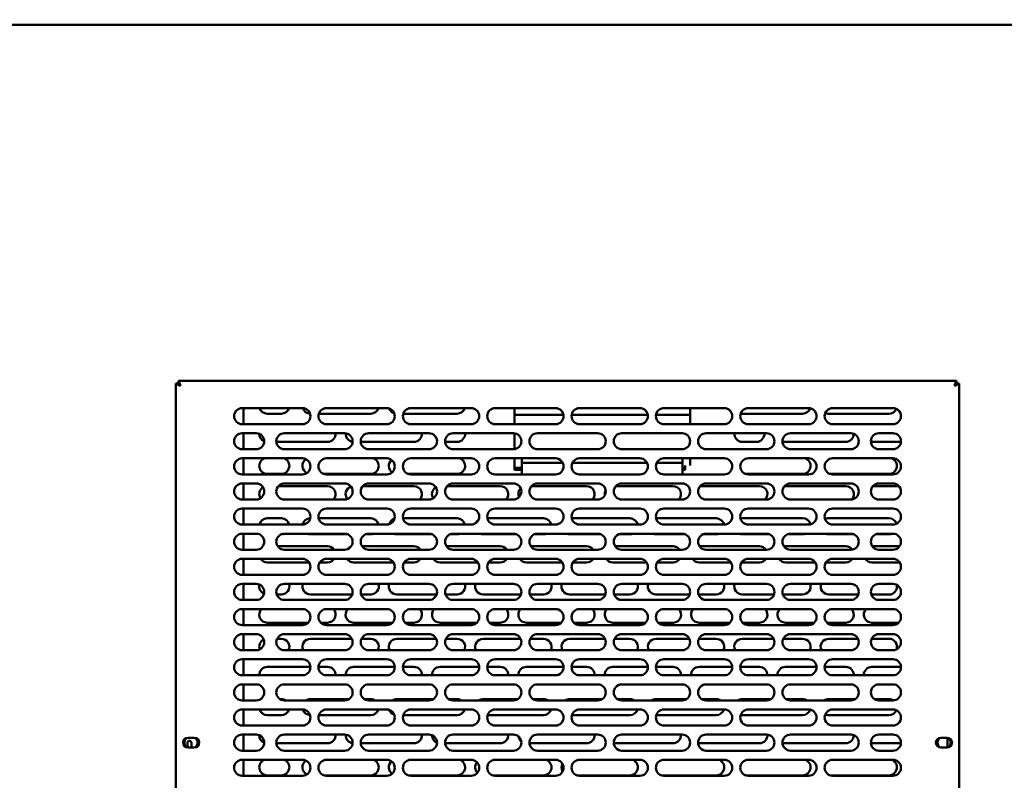
# Model space of a CAD drawing. Units: millimetres. Extents: x 65 to 5843, y 100 to 4100.
# Drawn here: x 1077 to 1567, y 1406 to 1785 of the extents above; entities that cross this region are included whole.
import ezdxf

# ---------------------------------------------------------------- set-up
doc = ezdxf.new("R2010")
doc.units = ezdxf.units.MM
doc.header["$LTSCALE"] = 20
doc.layers.add('Dimension (ISO)', color=7, linetype='Continuous', lineweight=25)
doc.layers.add('Visible (ISO)', color=7, linetype='Continuous', lineweight=50)
doc.styles.add('Note Text (ISO)', font='tahoma.ttf')
doc.dimstyles.new('Default (ISO)', dxfattribs={"dimscale": 20, "dimtxt": 2.5, "dimasz": 2.5, "dimexe": 1, "dimexo": 2, "dimgap": 0.762, "dimtad": 1, "dimtoh": 1, "dimdec": 1, "dimrnd": 1e-08, "dimzin": 0, "dimdsep": 46, "dimtxsty": 'Note Text (ISO)', "dimcen": 0.09, "dimdle": 10, "dimclrd": 256, "dimclre": 256, "dimclrt": 256, "dimadec": 1, "dimazin": 0, "dimtfac": 1.40208, "dimtmove": 0, "dimatfit": 3, "dimfxl": 1, "dimtolj": 1, "dimtzin": 0, "dimlwd": -1, "dimlwe": -1, "dimarcsym": 0})

# ---------------------------------------------------------------- blocks, each defined once
blk = doc.blocks.new('*D14')
at = {"layer": 'Defpoints', "color": 0, "transparency": 16777216}
for p in [(353.48, 1784.78), (2284.48, 1784.78), (353.48, 911.31)]:
    blk.add_point(p, dxfattribs=at)
at = {"layer": 'Dimension (ISO)', "transparency": 16777216}
for p, q in [((353.48, 1744.78), (353.48, 891.31)), ((2284.48, 1744.78), (2284.48, 891.31)), ((2234.48, 911.31), (403.48, 911.31))]:
    blk.add_line(p, q, dxfattribs=at)
for points in [[(403.48, 919.65), (403.48, 902.98), (353.48, 911.31)], [(2234.48, 919.65), (2234.48, 902.98), (2284.48, 911.31)]]:
    blk.add_solid(points, dxfattribs=at)
at = {"layer": 'Dimension (ISO)', "transparency": 16777216, "insert": (1250.48, 978.64), "char_height": 50, "attachment_point": 1, "style": 'Note Text (ISO)'}
blk.add_mtext('\\A1;1931', dxfattribs=at)

msp = doc.modelspace()

# ---------------------------------------------------------------- linework, layer by layer
at = {"layer": 'Visible (ISO)'}
for p, q in [((2282.84, 1782.28), (355.13, 1782.28)), ((1154.88, 1603.64), (1157.08, 1602.64)), ((1156.08, 1603.64), (1154.88, 1603.64)), ((1154.88, 1246.32), (1154.88, 1603.64)), ((1157.08, 1602.64), (1156.08, 1603.64)), ((1156.23, 1603.78), (1156.23, 1604.98)), ((1157.23, 1602.78), (1156.23, 1604.98)), ((1156.23, 1604.98), (1543.54, 1604.98)), ((1157.23, 1602.78), (1156.23, 1603.78)), ((1543.54, 1604.98), (1542.54, 1602.78)), ((1542.54, 1602.78), (1543.54, 1603.78)), ((1542.68, 1602.64), (1544.88, 1603.64)), ((1542.68, 1602.64), (1543.68, 1603.64)), ((1543.54, 1603.78), (1543.54, 1604.98)), ((1543.68, 1603.64), (1544.88, 1603.64)), ((1544.88, 1603.64), (1544.88, 1246.32)), ((1157.23, 1602.78), (1157.08, 1602.64)), ((1542.68, 1602.64), (1542.54, 1602.78)), ((1187.88, 1591.48), (1217.88, 1591.48)), ((1188.58, 1583.48), (1188.58, 1591.48)), ((1207.38, 1588.68), (1200.38, 1588.68)), ((1251.88, 1588.68), (1226.07, 1588.68)), ((1229.88, 1591.48), (1259.88, 1591.48)), ((1294.88, 1588.68), (1268.07, 1588.68)), ((1271.88, 1591.48), (1301.88, 1591.48)), ((1313.88, 1591.48), (1343.88, 1591.48)), ((1323.38, 1591.48), (1323.38, 1588.18)), ((1355.88, 1591.48), (1385.88, 1591.48)), ((1397.88, 1591.48), (1427.88, 1591.48)), ((1410.88, 1588.18), (1410.88, 1591.48)), ((1466.88, 1588.68), (1436.88, 1588.68)), ((1439.88, 1591.48), (1469.88, 1591.48)), ((1509.88, 1588.68), (1479.88, 1588.68)), ((1481.88, 1591.48), (1511.88, 1591.48)), ((1217.88, 1583.48), (1187.88, 1583.48)), ((1259.88, 1583.48), (1229.88, 1583.48)), ((1301.88, 1583.48), (1271.88, 1583.48)), ((1343.88, 1583.48), (1313.88, 1583.48)), ((1347.82, 1588.18), (1323.38, 1588.18)), ((1323.38, 1583.48), (1323.38, 1588.18)), ((1389.82, 1588.18), (1351.95, 1588.18)), ((1385.88, 1583.48), (1355.88, 1583.48)), ((1410.88, 1588.18), (1393.95, 1588.18)), ((1427.88, 1583.48), (1397.88, 1583.48)), ((1410.88, 1588.18), (1410.88, 1583.48)), ((1469.88, 1583.48), (1439.88, 1583.48)), ((1511.88, 1583.48), (1481.88, 1583.48)), ((1187.88, 1578.98), (1194.88, 1578.98)), ((1188.58, 1570.98), (1188.58, 1578.98)), ((1208.88, 1578.98), (1238.88, 1578.98)), ((1250.88, 1578.98), (1280.88, 1578.98)), ((1292.88, 1578.98), (1322.88, 1578.98)), ((1323.38, 1571.01), (1323.38, 1578.95)), ((1334.88, 1578.98), (1364.88, 1578.98)), ((1376.88, 1578.98), (1406.88, 1578.98)), ((1418.88, 1578.98), (1448.88, 1578.98)), ((1460.88, 1578.98), (1490.88, 1578.98)), ((1504.88, 1578.98), (1511.88, 1578.98)), ((1230.38, 1574.68), (1204.9, 1574.68)), ((1273.38, 1574.68), (1246.9, 1574.68)), ((1294.88, 1574.68), (1288.9, 1574.68)), ((1443.88, 1574.68), (1436.88, 1574.68)), ((1488.38, 1574.68), (1458.38, 1574.68)), ((1515.87, 1574.68), (1501.38, 1574.68)), ((1194.88, 1570.98), (1187.88, 1570.98)), ((1238.88, 1570.98), (1208.88, 1570.98)), ((1280.88, 1570.98), (1250.88, 1570.98)), ((1322.88, 1570.98), (1292.88, 1570.98)), ((1364.88, 1570.98), (1334.88, 1570.98)), ((1406.88, 1570.98), (1376.88, 1570.98)), ((1448.88, 1570.98), (1418.88, 1570.98)), ((1490.88, 1570.98), (1460.88, 1570.98)), ((1511.88, 1570.98), (1504.88, 1570.98)), ((1187.88, 1566.48), (1217.88, 1566.48)), ((1188.58, 1558.48), (1188.58, 1566.48)), ((1229.88, 1566.48), (1259.88, 1566.48)), ((1271.88, 1566.48), (1301.88, 1566.48)), ((1313.88, 1566.48), (1343.88, 1566.48)), ((1323.38, 1566.48), (1323.38, 1562.95)), ((1327.13, 1566.48), (1327.13, 1564.31)), ((1347.44, 1564.31), (1327.13, 1564.31)), ((1327.13, 1564.31), (1327.13, 1563.27)), ((1389.44, 1564.31), (1352.33, 1564.31)), ((1355.88, 1566.48), (1385.88, 1566.48)), ((1407.13, 1564.31), (1394.33, 1564.31)), ((1397.88, 1566.48), (1427.88, 1566.48)), ((1407.13, 1564.31), (1407.13, 1566.48)), ((1407.13, 1563.27), (1407.13, 1564.31)), ((1410.88, 1562.95), (1410.88, 1566.48)), ((1439.88, 1566.48), (1469.88, 1566.48)), ((1481.88, 1566.48), (1511.88, 1566.48)), ((1323.38, 1560.68), (1323.38, 1562.95)), ((1327.13, 1561.72), (1323.38, 1561.72)), ((1327.13, 1560.68), (1323.38, 1560.68)), ((1327.13, 1562.46), (1327.13, 1563.27)), ((1327.13, 1558.48), (1327.13, 1562.46)), ((1407.13, 1563.27), (1407.13, 1562.46)), ((1407.13, 1562.46), (1407.13, 1558.48)), ((1408.38, 1561.72), (1407.13, 1561.72)), ((1408.38, 1560.68), (1407.13, 1560.68)), ((1408.38, 1562.95), (1408.38, 1560.68)), ((1217.88, 1558.48), (1187.88, 1558.48)), ((1187.88, 1553.98), (1194.88, 1553.98)), ((1188.58, 1545.98), (1188.58, 1553.98)), ((1207.38, 1558.68), (1200.38, 1558.68)), ((1208.88, 1553.98), (1238.88, 1553.98)), ((1251.88, 1558.68), (1228.64, 1558.68)), ((1259.88, 1558.48), (1229.88, 1558.48)), ((1250.88, 1553.98), (1280.88, 1553.98)), ((1294.88, 1558.68), (1270.64, 1558.68)), ((1301.88, 1558.48), (1271.88, 1558.48)), ((1292.88, 1553.98), (1322.88, 1553.98)), ((1343.88, 1558.48), (1313.88, 1558.48)), ((1334.88, 1553.98), (1364.88, 1553.98)), ((1385.88, 1558.48), (1355.88, 1558.48)), ((1376.88, 1553.98), (1406.88, 1553.98)), ((1427.88, 1558.48), (1397.88, 1558.48)), ((1418.88, 1553.98), (1448.88, 1553.98)), ((1466.88, 1558.68), (1438.64, 1558.68)), ((1469.88, 1558.48), (1439.88, 1558.48)), ((1460.88, 1553.98), (1490.88, 1553.98)), ((1509.88, 1558.68), (1480.64, 1558.68)), ((1511.88, 1558.48), (1481.88, 1558.48)), ((1504.88, 1553.98), (1511.88, 1553.98)), ((1205.93, 1552.68), (1230.38, 1552.68)), ((1247.93, 1552.68), (1273.38, 1552.68)), ((1289.93, 1552.68), (1316.38, 1552.68)), ((1331.93, 1552.68), (1359.38, 1552.68)), ((1373.93, 1552.68), (1402.38, 1552.68)), ((1415.93, 1552.68), (1445.38, 1552.68)), ((1458.38, 1552.68), (1488.38, 1552.68)), ((1501.93, 1552.68), (1514.84, 1552.68)), ((1194.88, 1545.98), (1187.88, 1545.98)), ((1238.88, 1545.98), (1208.88, 1545.98)), ((1280.88, 1545.98), (1250.88, 1545.98)), ((1322.88, 1545.98), (1292.88, 1545.98)), ((1364.88, 1545.98), (1334.88, 1545.98)), ((1406.88, 1545.98), (1376.88, 1545.98)), ((1448.88, 1545.98), (1418.88, 1545.98)), ((1490.88, 1545.98), (1460.88, 1545.98)), ((1511.88, 1545.98), (1504.88, 1545.98)), ((1187.88, 1541.48), (1217.88, 1541.48)), ((1188.58, 1533.48), (1188.58, 1541.48)), ((1229.88, 1541.48), (1259.88, 1541.48)), ((1271.88, 1541.48), (1301.88, 1541.48)), ((1313.88, 1541.48), (1343.88, 1541.48)), ((1355.88, 1541.48), (1385.88, 1541.48)), ((1397.88, 1541.48), (1427.88, 1541.48)), ((1439.88, 1541.48), (1469.88, 1541.48)), ((1481.88, 1541.48), (1511.88, 1541.48)), ((1200.38, 1536.68), (1207.38, 1536.68)), ((1225.97, 1536.68), (1251.88, 1536.68)), ((1267.97, 1536.68), (1294.88, 1536.68)), ((1309.97, 1536.68), (1337.88, 1536.68)), ((1351.97, 1536.68), (1380.88, 1536.68)), ((1393.97, 1536.68), (1423.88, 1536.68)), ((1436.88, 1536.68), (1466.88, 1536.68)), ((1479.88, 1536.68), (1509.88, 1536.68)), ((1217.88, 1533.48), (1187.88, 1533.48)), ((1259.88, 1533.48), (1229.88, 1533.48)), ((1301.88, 1533.48), (1271.88, 1533.48)), ((1343.88, 1533.48), (1313.88, 1533.48)), ((1385.88, 1533.48), (1355.88, 1533.48)), ((1427.88, 1533.48), (1397.88, 1533.48)), ((1469.88, 1533.48), (1439.88, 1533.48)), ((1511.88, 1533.48), (1481.88, 1533.48)), ((1187.88, 1528.98), (1194.88, 1528.98)), ((1188.58, 1520.98), (1188.58, 1528.98)), ((1207.38, 1528.68), (1207.36, 1528.68)), ((1208.88, 1528.98), (1238.88, 1528.98)), ((1240.4, 1528.68), (1221.88, 1528.68)), ((1251.88, 1528.68), (1249.36, 1528.68)), ((1250.88, 1528.98), (1280.88, 1528.98)), ((1282.4, 1528.68), (1264.88, 1528.68)), ((1294.88, 1528.68), (1291.36, 1528.68)), ((1292.88, 1528.98), (1322.88, 1528.98)), ((1324.4, 1528.68), (1307.88, 1528.68)), ((1337.88, 1528.68), (1333.36, 1528.68)), ((1334.88, 1528.98), (1364.88, 1528.98)), ((1366.4, 1528.68), (1350.88, 1528.68)), ((1380.88, 1528.68), (1375.36, 1528.68)), ((1376.88, 1528.98), (1406.88, 1528.98)), ((1408.4, 1528.68), (1393.88, 1528.68)), ((1423.88, 1528.68), (1417.36, 1528.68)), ((1418.88, 1528.98), (1448.88, 1528.98)), ((1450.4, 1528.68), (1436.88, 1528.68)), ((1466.88, 1528.68), (1459.36, 1528.68)), ((1460.88, 1528.98), (1490.88, 1528.98)), ((1492.4, 1528.68), (1479.88, 1528.68)), ((1509.88, 1528.68), (1503.36, 1528.68)), ((1504.88, 1528.98), (1511.88, 1528.98)), ((1194.88, 1520.98), (1187.88, 1520.98)), ((1205.61, 1522.68), (1230.38, 1522.68)), ((1238.88, 1520.98), (1208.88, 1520.98)), ((1247.61, 1522.68), (1273.38, 1522.68)), ((1280.88, 1520.98), (1250.88, 1520.98)), ((1289.61, 1522.68), (1316.38, 1522.68)), ((1322.88, 1520.98), (1292.88, 1520.98)), ((1331.61, 1522.68), (1359.38, 1522.68)), ((1364.88, 1520.98), (1334.88, 1520.98)), ((1373.61, 1522.68), (1402.38, 1522.68)), ((1406.88, 1520.98), (1376.88, 1520.98)), ((1415.61, 1522.68), (1445.38, 1522.68)), ((1448.88, 1520.98), (1418.88, 1520.98)), ((1458.38, 1522.68), (1488.38, 1522.68)), ((1490.88, 1520.98), (1460.88, 1520.98)), ((1501.61, 1522.68), (1515.16, 1522.68)), ((1511.88, 1520.98), (1504.88, 1520.98)), ((1187.88, 1516.48), (1217.88, 1516.48)), ((1188.58, 1508.48), (1188.58, 1516.48)), ((1229.88, 1516.48), (1259.88, 1516.48)), ((1271.88, 1516.48), (1301.88, 1516.48)), ((1313.88, 1516.48), (1343.88, 1516.48)), ((1355.88, 1516.48), (1385.88, 1516.48)), ((1397.88, 1516.48), (1427.88, 1516.48)), ((1439.88, 1516.48), (1469.88, 1516.48)), ((1481.88, 1516.48), (1511.88, 1516.48)), ((1221.23, 1514.68), (1200.38, 1514.68)), ((1230.38, 1514.68), (1226.54, 1514.68)), ((1263.23, 1514.68), (1243.38, 1514.68)), ((1273.38, 1514.68), (1268.54, 1514.68)), ((1305.23, 1514.68), (1286.38, 1514.68)), ((1316.38, 1514.68), (1310.54, 1514.68)), ((1347.23, 1514.68), (1329.38, 1514.68)), ((1359.38, 1514.68), (1352.54, 1514.68)), ((1389.23, 1514.68), (1372.38, 1514.68)), ((1402.38, 1514.68), (1394.54, 1514.68)), ((1431.23, 1514.68), (1415.38, 1514.68)), ((1445.38, 1514.68), (1436.54, 1514.68)), ((1473.23, 1514.68), (1458.38, 1514.68)), ((1488.38, 1514.68), (1478.54, 1514.68)), ((1515.23, 1514.68), (1501.38, 1514.68)), ((1217.88, 1508.48), (1187.88, 1508.48)), ((1259.88, 1508.48), (1229.88, 1508.48)), ((1301.88, 1508.48), (1271.88, 1508.48)), ((1343.88, 1508.48), (1313.88, 1508.48)), ((1385.88, 1508.48), (1355.88, 1508.48)), ((1427.88, 1508.48), (1397.88, 1508.48)), ((1469.88, 1508.48), (1439.88, 1508.48)), ((1511.88, 1508.48), (1481.88, 1508.48)), ((1187.88, 1503.98), (1194.88, 1503.98)), ((1188.58, 1495.98), (1188.58, 1503.98)), ((1208.88, 1503.98), (1238.88, 1503.98)), ((1250.88, 1503.98), (1280.88, 1503.98)), ((1292.88, 1503.98), (1322.88, 1503.98)), ((1334.88, 1503.98), (1364.88, 1503.98)), ((1376.88, 1503.98), (1406.88, 1503.98)), ((1418.88, 1503.98), (1448.88, 1503.98)), ((1460.88, 1503.98), (1490.88, 1503.98)), ((1504.88, 1503.98), (1511.88, 1503.98)), ((1194.88, 1495.98), (1187.88, 1495.98)), ((1207.38, 1498.68), (1205.1, 1498.68)), ((1238.88, 1495.98), (1208.88, 1495.98)), ((1242.67, 1498.68), (1221.88, 1498.68)), ((1251.88, 1498.68), (1247.1, 1498.68)), ((1280.88, 1495.98), (1250.88, 1495.98)), ((1284.67, 1498.68), (1264.88, 1498.68)), ((1294.88, 1498.68), (1289.1, 1498.68)), ((1322.88, 1495.98), (1292.88, 1495.98)), ((1326.67, 1498.68), (1307.88, 1498.68)), ((1337.88, 1498.68), (1331.1, 1498.68)), ((1364.88, 1495.98), (1334.88, 1495.98)), ((1368.67, 1498.68), (1350.88, 1498.68)), ((1380.88, 1498.68), (1373.1, 1498.68)), ((1406.88, 1495.98), (1376.88, 1495.98)), ((1410.67, 1498.68), (1393.88, 1498.68)), ((1423.88, 1498.68), (1415.1, 1498.68)), ((1448.88, 1495.98), (1418.88, 1495.98)), ((1452.67, 1498.68), (1436.88, 1498.68)), ((1466.88, 1498.68), (1457.1, 1498.68)), ((1490.88, 1495.98), (1460.88, 1495.98)), ((1494.67, 1498.68), (1479.88, 1498.68)), ((1509.88, 1498.68), (1501.1, 1498.68)), ((1511.88, 1495.98), (1504.88, 1495.98)), ((1187.88, 1491.48), (1217.88, 1491.48)), ((1188.58, 1483.48), (1188.58, 1491.48)), ((1229.88, 1491.48), (1259.88, 1491.48)), ((1271.88, 1491.48), (1301.88, 1491.48)), ((1313.88, 1491.48), (1343.88, 1491.48)), ((1355.88, 1491.48), (1385.88, 1491.48)), ((1397.88, 1491.48), (1427.88, 1491.48)), ((1439.88, 1491.48), (1469.88, 1491.48)), ((1481.88, 1491.48), (1511.88, 1491.48)), ((1217.88, 1483.48), (1187.88, 1483.48)), ((1220.74, 1484.68), (1200.38, 1484.68)), ((1230.38, 1484.68), (1227.03, 1484.68)), ((1259.88, 1483.48), (1229.88, 1483.48)), ((1262.74, 1484.68), (1243.38, 1484.68)), ((1273.38, 1484.68), (1269.03, 1484.68)), ((1301.88, 1483.48), (1271.88, 1483.48)), ((1304.74, 1484.68), (1286.38, 1484.68)), ((1316.38, 1484.68), (1311.03, 1484.68)), ((1343.88, 1483.48), (1313.88, 1483.48)), ((1346.74, 1484.68), (1329.38, 1484.68)), ((1359.38, 1484.68), (1353.03, 1484.68)), ((1385.88, 1483.48), (1355.88, 1483.48)), ((1388.74, 1484.68), (1372.38, 1484.68)), ((1402.38, 1484.68), (1395.03, 1484.68)), ((1427.88, 1483.48), (1397.88, 1483.48)), ((1430.74, 1484.68), (1415.38, 1484.68)), ((1445.38, 1484.68), (1437.03, 1484.68)), ((1469.88, 1483.48), (1439.88, 1483.48)), ((1472.74, 1484.68), (1458.38, 1484.68)), ((1488.38, 1484.68), (1479.03, 1484.68)), ((1511.88, 1483.48), (1481.88, 1483.48)), ((1514.74, 1484.68), (1501.38, 1484.68)), ((1187.88, 1478.98), (1194.88, 1478.98)), ((1188.58, 1470.98), (1188.58, 1478.98)), ((1205.26, 1476.68), (1207.38, 1476.68)), ((1208.88, 1478.98), (1238.88, 1478.98)), ((1221.88, 1476.68), (1242.51, 1476.68)), ((1247.26, 1476.68), (1251.88, 1476.68)), ((1250.88, 1478.98), (1280.88, 1478.98)), ((1264.88, 1476.68), (1284.51, 1476.68)), ((1289.26, 1476.68), (1294.88, 1476.68)), ((1292.88, 1478.98), (1322.88, 1478.98)), ((1307.88, 1476.68), (1326.51, 1476.68)), ((1331.26, 1476.68), (1337.88, 1476.68)), ((1334.88, 1478.98), (1364.88, 1478.98)), ((1350.88, 1476.68), (1368.51, 1476.68)), ((1373.26, 1476.68), (1380.88, 1476.68)), ((1376.88, 1478.98), (1406.88, 1478.98)), ((1393.88, 1476.68), (1410.51, 1476.68)), ((1415.26, 1476.68), (1423.88, 1476.68)), ((1418.88, 1478.98), (1448.88, 1478.98)), ((1436.88, 1476.68), (1452.51, 1476.68)), ((1457.26, 1476.68), (1466.88, 1476.68)), ((1460.88, 1478.98), (1490.88, 1478.98)), ((1479.88, 1476.68), (1494.51, 1476.68)), ((1501.26, 1476.68), (1509.88, 1476.68)), ((1504.88, 1478.98), (1511.88, 1478.98)), ((1194.88, 1470.98), (1187.88, 1470.98)), ((1238.88, 1470.98), (1208.88, 1470.98)), ((1280.88, 1470.98), (1250.88, 1470.98)), ((1322.88, 1470.98), (1292.88, 1470.98)), ((1364.88, 1470.98), (1334.88, 1470.98)), ((1406.88, 1470.98), (1376.88, 1470.98)), ((1448.88, 1470.98), (1418.88, 1470.98)), ((1490.88, 1470.98), (1460.88, 1470.98)), ((1511.88, 1470.98), (1504.88, 1470.98)), ((1187.88, 1466.48), (1217.88, 1466.48)), ((1188.58, 1458.48), (1188.58, 1466.48)), ((1229.88, 1466.48), (1259.88, 1466.48)), ((1271.88, 1466.48), (1301.88, 1466.48)), ((1313.88, 1466.48), (1343.88, 1466.48)), ((1355.88, 1466.48), (1385.88, 1466.48)), ((1397.88, 1466.48), (1427.88, 1466.48)), ((1439.88, 1466.48), (1469.88, 1466.48)), ((1481.88, 1466.48), (1511.88, 1466.48)), ((1200.38, 1462.68), (1221.88, 1462.68)), ((1225.89, 1462.68), (1230.38, 1462.68)), ((1243.38, 1462.68), (1263.88, 1462.68)), ((1267.89, 1462.68), (1273.38, 1462.68)), ((1286.38, 1462.68), (1305.88, 1462.68)), ((1309.89, 1462.68), (1316.38, 1462.68)), ((1329.38, 1462.68), (1347.88, 1462.68)), ((1351.89, 1462.68), (1359.38, 1462.68)), ((1372.38, 1462.68), (1389.88, 1462.68)), ((1393.89, 1462.68), (1402.38, 1462.68)), ((1415.38, 1462.68), (1431.88, 1462.68)), ((1435.89, 1462.68), (1445.38, 1462.68)), ((1458.38, 1462.68), (1473.88, 1462.68)), ((1477.89, 1462.68), (1488.38, 1462.68)), ((1501.38, 1462.68), (1515.88, 1462.68)), ((1217.88, 1458.48), (1187.88, 1458.48)), ((1259.88, 1458.48), (1229.88, 1458.48)), ((1301.88, 1458.48), (1271.88, 1458.48)), ((1343.88, 1458.48), (1313.88, 1458.48)), ((1385.88, 1458.48), (1355.88, 1458.48)), ((1427.88, 1458.48), (1397.88, 1458.48)), ((1469.88, 1458.48), (1439.88, 1458.48)), ((1511.88, 1458.48), (1481.88, 1458.48)), ((1187.88, 1453.98), (1194.88, 1453.98)), ((1188.58, 1445.98), (1188.58, 1453.98)), ((1208.88, 1453.98), (1238.88, 1453.98)), ((1250.88, 1453.98), (1280.88, 1453.98)), ((1292.88, 1453.98), (1322.88, 1453.98)), ((1334.88, 1453.98), (1364.88, 1453.98)), ((1376.88, 1453.98), (1406.88, 1453.98)), ((1418.88, 1453.98), (1448.88, 1453.98)), ((1460.88, 1453.98), (1490.88, 1453.98)), ((1504.88, 1453.98), (1511.88, 1453.98)), ((1206.62, 1446.68), (1207.38, 1446.68)), ((1221.88, 1446.68), (1241.15, 1446.68)), ((1248.62, 1446.68), (1251.88, 1446.68)), ((1264.88, 1446.68), (1283.15, 1446.68)), ((1290.62, 1446.68), (1294.88, 1446.68)), ((1307.88, 1446.68), (1325.15, 1446.68)), ((1332.62, 1446.68), (1337.88, 1446.68)), ((1350.88, 1446.68), (1367.15, 1446.68)), ((1374.62, 1446.68), (1380.88, 1446.68)), ((1393.88, 1446.68), (1409.15, 1446.68)), ((1416.62, 1446.68), (1423.88, 1446.68)), ((1436.88, 1446.68), (1451.15, 1446.68)), ((1458.62, 1446.68), (1466.88, 1446.68)), ((1479.88, 1446.68), (1493.15, 1446.68)), ((1502.62, 1446.68), (1509.88, 1446.68)), ((1194.88, 1445.98), (1187.88, 1445.98)), ((1187.88, 1441.48), (1217.88, 1441.48)), ((1188.58, 1433.48), (1188.58, 1441.48)), ((1238.88, 1445.98), (1208.88, 1445.98)), ((1229.88, 1441.48), (1259.88, 1441.48)), ((1280.88, 1445.98), (1250.88, 1445.98)), ((1271.88, 1441.48), (1301.88, 1441.48)), ((1322.88, 1445.98), (1292.88, 1445.98)), ((1313.88, 1441.48), (1343.88, 1441.48)), ((1364.88, 1445.98), (1334.88, 1445.98)), ((1355.88, 1441.48), (1385.88, 1441.48)), ((1406.88, 1445.98), (1376.88, 1445.98)), ((1397.88, 1441.48), (1427.88, 1441.48)), ((1448.88, 1445.98), (1418.88, 1445.98)), ((1439.88, 1441.48), (1469.88, 1441.48)), ((1490.88, 1445.98), (1460.88, 1445.98)), ((1481.88, 1441.48), (1511.88, 1441.48)), ((1511.88, 1445.98), (1504.88, 1445.98)), ((1207.38, 1438.68), (1200.38, 1438.68)), ((1251.88, 1438.68), (1226.07, 1438.68)), ((1294.88, 1438.68), (1268.07, 1438.68)), ((1337.88, 1438.68), (1310.07, 1438.68)), ((1380.88, 1438.68), (1352.07, 1438.68)), ((1423.88, 1438.68), (1394.07, 1438.68)), ((1466.88, 1438.68), (1436.88, 1438.68)), ((1509.88, 1438.68), (1479.88, 1438.68)), ((1217.88, 1433.48), (1187.88, 1433.48)), ((1259.88, 1433.48), (1229.88, 1433.48)), ((1301.88, 1433.48), (1271.88, 1433.48)), ((1343.88, 1433.48), (1313.88, 1433.48)), ((1385.88, 1433.48), (1355.88, 1433.48)), ((1427.88, 1433.48), (1397.88, 1433.48)), ((1469.88, 1433.48), (1439.88, 1433.48)), ((1511.88, 1433.48), (1481.88, 1433.48)), ((1160.93, 1427.43), (1164.03, 1427.43)), ((1187.88, 1428.98), (1194.88, 1428.98)), ((1188.58, 1420.98), (1188.58, 1428.98)), ((1208.88, 1428.98), (1238.88, 1428.98)), ((1250.88, 1428.98), (1280.88, 1428.98)), ((1292.88, 1428.98), (1322.88, 1428.98)), ((1334.88, 1428.98), (1364.88, 1428.98)), ((1376.88, 1428.98), (1406.88, 1428.98)), ((1418.88, 1428.98), (1448.88, 1428.98)), ((1460.88, 1428.98), (1490.88, 1428.98)), ((1504.88, 1428.98), (1511.88, 1428.98)), ((1535.73, 1427.43), (1538.83, 1427.43)), ((1539.08, 1427.42), (1539.08, 1422.55)), ((1160.58, 1422.56), (1160.58, 1424.88)), ((1164.03, 1422.53), (1160.93, 1422.53)), ((1162.58, 1424.88), (1162.58, 1422.53)), ((1230.38, 1424.68), (1204.9, 1424.68)), ((1273.38, 1424.68), (1246.9, 1424.68)), ((1316.38, 1424.68), (1288.9, 1424.68)), ((1359.38, 1424.68), (1330.9, 1424.68)), ((1402.38, 1424.68), (1372.9, 1424.68)), ((1445.38, 1424.68), (1415.38, 1424.68)), ((1488.38, 1424.68), (1458.38, 1424.68)), ((1515.87, 1424.68), (1501.38, 1424.68)), ((1538.83, 1422.53), (1535.73, 1422.53)), ((1194.88, 1420.98), (1187.88, 1420.98)), ((1238.88, 1420.98), (1208.88, 1420.98)), ((1280.88, 1420.98), (1250.88, 1420.98)), ((1322.88, 1420.98), (1292.88, 1420.98)), ((1364.88, 1420.98), (1334.88, 1420.98)), ((1406.88, 1420.98), (1376.88, 1420.98)), ((1448.88, 1420.98), (1418.88, 1420.98)), ((1490.88, 1420.98), (1460.88, 1420.98)), ((1511.88, 1420.98), (1504.88, 1420.98)), ((1187.88, 1416.48), (1217.88, 1416.48)), ((1188.58, 1408.48), (1188.58, 1416.48)), ((1229.88, 1416.48), (1259.88, 1416.48)), ((1271.88, 1416.48), (1301.88, 1416.48)), ((1313.88, 1416.48), (1343.88, 1416.48)), ((1355.88, 1416.48), (1385.88, 1416.48)), ((1397.88, 1416.48), (1427.88, 1416.48)), ((1439.88, 1416.48), (1469.88, 1416.48)), ((1481.88, 1416.48), (1511.88, 1416.48)), ((1217.88, 1408.48), (1187.88, 1408.48)), ((1207.38, 1408.68), (1200.38, 1408.68)), ((1251.88, 1408.68), (1228.64, 1408.68)), ((1259.88, 1408.48), (1229.88, 1408.48)), ((1294.88, 1408.68), (1270.64, 1408.68)), ((1301.88, 1408.48), (1271.88, 1408.48)), ((1337.88, 1408.68), (1312.64, 1408.68)), ((1343.88, 1408.48), (1313.88, 1408.48)), ((1380.88, 1408.68), (1354.64, 1408.68)), ((1385.88, 1408.48), (1355.88, 1408.48)), ((1423.88, 1408.68), (1396.64, 1408.68)), ((1427.88, 1408.48), (1397.88, 1408.48)), ((1466.88, 1408.68), (1438.64, 1408.68)), ((1469.88, 1408.48), (1439.88, 1408.48)), ((1509.88, 1408.68), (1480.64, 1408.68)), ((1511.88, 1408.48), (1481.88, 1408.48))]:
    msp.add_line(p, q, dxfattribs=at)
for centre, radius, start, end in [((1187.88, 1587.48), 4, 90, 270), ((1200.38, 1592.68), 4, 197.4576, 270), ((1207.38, 1592.68), 4, 270, 342.5424), ((1217.88, 1587.48), 4, 270, 90), ((1221.88, 1592.68), 4, 197.5223, 267.3405), ((1229.88, 1587.48), 4, 90, 270), ((1251.88, 1592.68), 4, 270, 342.5424), ((1259.88, 1587.48), 4, 270, 90), ((1264.88, 1592.68), 4, 200.5103, 251.7363), ((1271.88, 1587.48), 4, 90, 270), ((1294.88, 1592.68), 4, 270, 342.5424), ((1301.88, 1587.48), 4, 270, 90), ((1313.88, 1587.48), 4, 90, 270), ((1343.88, 1587.48), 4, 270, 90), ((1355.88, 1587.48), 4, 90, 270), ((1385.88, 1587.48), 4, 270, 90), ((1397.88, 1587.48), 4, 90, 270), ((1427.88, 1587.48), 4, 270, 90), ((1439.88, 1587.48), 4, 90, 270), ((1436.88, 1592.68), 4, 258.6081, 270), ((1466.88, 1592.68), 4, 270, 341.3552), ((1469.88, 1587.48), 4, 270, 90), ((1481.88, 1587.48), 4, 90, 270), ((1479.88, 1592.68), 4, 245.1779, 270), ((1509.88, 1592.68), 4, 270, 336.8971), ((1511.88, 1587.48), 4, 270, 90), ((1187.88, 1574.98), 4, 90, 270), ((1194.88, 1574.98), 4, 270, 90), ((1200.38, 1578.68), 4, 179.884, 247.9756), ((1208.88, 1574.98), 4, 90, 270), ((1230.38, 1578.68), 4, 270, 4.3012), ((1238.88, 1574.98), 4, 270, 90), ((1243.38, 1578.68), 4, 176.1656, 262.69), ((1250.88, 1574.98), 4, 90, 270), ((1273.38, 1578.68), 4, 270, 4.3012), ((1280.88, 1574.98), 4, 270, 90), ((1292.88, 1574.98), 4, 90, 270), ((1294.88, 1578.68), 4, 270, 4.3012), ((1322.88, 1574.98), 4, 270, 90), ((1334.88, 1574.98), 4, 90, 270), ((1364.88, 1574.98), 4, 270, 90), ((1376.88, 1574.98), 4, 90, 270), ((1406.88, 1574.98), 4, 270, 90), ((1418.88, 1574.98), 4, 90, 270), ((1436.88, 1578.68), 4, 175.6988, 270), ((1443.88, 1578.68), 4, 270, 4.3012), ((1448.88, 1574.98), 4, 270, 90), ((1460.88, 1574.98), 4, 90, 270), ((1488.38, 1578.68), 4, 270, 0.1161), ((1490.88, 1574.98), 4, 270, 90), ((1504.88, 1574.98), 4, 90, 270), ((1511.88, 1574.98), 4, 270, 90), ((1287.88, 1578.68), 4, 199.6342, 216.0851), ((1458.38, 1578.68), 4, 247.9758, 270), ((1501.38, 1578.68), 4, 262.9507, 270), ((1187.88, 1562.48), 4, 90, 270), ((1200.38, 1562.68), 4, 108.1949, 270), ((1207.38, 1562.68), 4, 270, 71.8051), ((1217.88, 1562.48), 4, 270, 90), ((1221.88, 1562.68), 4, 122.9037, 242.8211), ((1229.88, 1562.48), 4, 90, 270), ((1251.88, 1562.68), 4, 270, 71.8051), ((1259.88, 1562.48), 4, 270, 90), ((1264.88, 1562.68), 4, 131.0095, 233.5717), ((1271.88, 1562.48), 4, 90, 270), ((1294.88, 1562.68), 4, 270, 71.8051), ((1301.88, 1562.48), 4, 270, 90), ((1313.88, 1562.48), 4, 90, 270), ((1343.88, 1562.48), 4, 270, 90), ((1355.88, 1562.48), 4, 90, 270), ((1385.88, 1562.48), 4, 270, 90), ((1397.88, 1562.48), 4, 90, 270), ((1427.88, 1562.48), 4, 270, 90), ((1439.88, 1562.48), 4, 90, 270), ((1466.88, 1562.68), 4, 270, 71.8051), ((1469.88, 1562.48), 4, 270, 90), ((1481.88, 1562.48), 4, 90, 270), ((1509.88, 1562.68), 4, 270, 71.8051), ((1511.88, 1562.48), 4, 270, 90), ((1187.88, 1549.98), 4, 90, 270), ((1194.88, 1549.98), 4, 270, 90), ((1208.88, 1549.98), 4, 90, 270), ((1238.88, 1549.98), 4, 270, 90), ((1250.88, 1549.98), 4, 90, 270), ((1280.88, 1549.98), 4, 270, 90), ((1292.88, 1549.98), 4, 90, 270), ((1322.88, 1549.98), 4, 270, 90), ((1334.88, 1549.98), 4, 90, 270), ((1364.88, 1549.98), 4, 270, 90), ((1376.88, 1549.98), 4, 90, 270), ((1406.88, 1549.98), 4, 270, 90), ((1418.88, 1549.98), 4, 90, 270), ((1448.88, 1549.98), 4, 270, 90), ((1460.88, 1549.98), 4, 90, 270), ((1490.88, 1549.98), 4, 270, 90), ((1504.88, 1549.98), 4, 90, 270), ((1511.88, 1549.98), 4, 270, 90), ((1200.38, 1548.68), 4, 121.6477, 211.7551), ((1230.38, 1548.68), 4, 317.5458, 90), ((1243.38, 1548.68), 4, 109.725, 218.0481), ((1273.38, 1548.68), 4, 317.5458, 90), ((1286.38, 1548.68), 4, 121.6477, 211.7551), ((1316.38, 1548.68), 4, 317.5458, 90), ((1329.38, 1548.68), 4, 134.6443, 202.7358), ((1359.38, 1548.68), 4, 317.5458, 90), ((1372.38, 1548.68), 4, 152.245, 188.0879), ((1402.38, 1548.68), 4, 317.5458, 90), ((1445.38, 1548.68), 4, 317.5458, 90), ((1458.38, 1548.68), 4, 90, 96.851), ((1488.38, 1548.68), 4, 318.0979, 90), ((1187.88, 1537.48), 4, 90, 270), ((1217.88, 1537.48), 4, 270, 90), ((1229.88, 1537.48), 4, 90, 270), ((1259.88, 1537.48), 4, 270, 90), ((1271.88, 1537.48), 4, 90, 270), ((1301.88, 1537.48), 4, 270, 90), ((1313.88, 1537.48), 4, 90, 270), ((1343.88, 1537.48), 4, 270, 90), ((1355.88, 1537.48), 4, 90, 270), ((1385.88, 1537.48), 4, 270, 90), ((1397.88, 1537.48), 4, 90, 270), ((1427.88, 1537.48), 4, 270, 90), ((1439.88, 1537.48), 4, 90, 270), ((1469.88, 1537.48), 4, 270, 90), ((1481.88, 1537.48), 4, 90, 270), ((1511.88, 1537.48), 4, 270, 90), ((1200.38, 1532.68), 4, 90, 168.463), ((1207.38, 1532.68), 4, 11.537, 90), ((1221.88, 1532.68), 4, 91.1601, 168.4511), ((1251.88, 1532.68), 4, 11.537, 90), ((1264.88, 1532.68), 4, 106.2105, 166.1278), ((1294.88, 1532.68), 4, 11.537, 90), ((1307.88, 1532.68), 4, 125.1762, 157.5042), ((1337.88, 1532.68), 4, 11.537, 90), ((1380.88, 1532.68), 4, 11.537, 90), ((1423.88, 1532.68), 4, 11.537, 90), ((1436.88, 1532.68), 4, 90, 102.9588), ((1466.88, 1532.68), 4, 13.0304, 90), ((1479.88, 1532.68), 4, 90, 116.8385), ((1509.88, 1532.68), 4, 17.9217, 90), ((1187.88, 1524.98), 4, 90, 270), ((1194.88, 1524.98), 4, 270, 90), ((1208.88, 1524.98), 4, 90, 270), ((1207.38, 1532.68), 4, 270, 292.3316), ((1221.88, 1532.68), 4, 247.6684, 270), ((1238.88, 1524.98), 4, 270, 90), ((1250.88, 1524.98), 4, 90, 270), ((1251.88, 1532.68), 4, 270, 292.3316), ((1264.88, 1532.68), 4, 247.6684, 270), ((1280.88, 1524.98), 4, 270, 90), ((1292.88, 1524.98), 4, 90, 270), ((1294.88, 1532.68), 4, 270, 292.3316), ((1307.88, 1532.68), 4, 247.6684, 270), ((1322.88, 1524.98), 4, 270, 90), ((1334.88, 1524.98), 4, 90, 270), ((1337.88, 1532.68), 4, 270, 292.3316), ((1350.88, 1532.68), 4, 247.6684, 270), ((1364.88, 1524.98), 4, 270, 90), ((1376.88, 1524.98), 4, 90, 270), ((1380.88, 1532.68), 4, 270, 292.3316), ((1393.88, 1532.68), 4, 247.6684, 270), ((1406.88, 1524.98), 4, 270, 90), ((1418.88, 1524.98), 4, 90, 270), ((1423.88, 1532.68), 4, 270, 292.3316), ((1436.88, 1532.68), 4, 247.6684, 270), ((1448.88, 1524.98), 4, 270, 90), ((1460.88, 1524.98), 4, 90, 270), ((1466.88, 1532.68), 4, 270, 292.3316), ((1479.88, 1532.68), 4, 247.6684, 270), ((1490.88, 1524.98), 4, 270, 90), ((1504.88, 1524.98), 4, 90, 270), ((1509.88, 1532.68), 4, 270, 292.3316), ((1511.88, 1524.98), 4, 270, 90), ((1230.38, 1518.68), 4, 35.0996, 90), ((1243.38, 1518.68), 4, 110.9496, 140.1258), ((1273.38, 1518.68), 4, 35.0996, 90), ((1316.38, 1518.68), 4, 35.0996, 90), ((1359.38, 1518.68), 4, 35.0996, 90), ((1402.38, 1518.68), 4, 35.0996, 90), ((1445.38, 1518.68), 4, 35.0996, 90), ((1458.38, 1518.68), 4, 90, 100.443), ((1488.38, 1518.68), 4, 36.2681, 90), ((1187.88, 1512.48), 4, 90, 270), ((1200.38, 1518.68), 4, 213.367, 270), ((1217.88, 1512.48), 4, 270, 90), ((1229.88, 1512.48), 4, 90, 270), ((1230.38, 1518.68), 4, 270, 326.633), ((1243.38, 1518.68), 4, 213.367, 270), ((1259.88, 1512.48), 4, 270, 90), ((1271.88, 1512.48), 4, 90, 270), ((1273.38, 1518.68), 4, 270, 326.633), ((1286.38, 1518.68), 4, 213.367, 270), ((1301.88, 1512.48), 4, 270, 90), ((1313.88, 1512.48), 4, 90, 270), ((1316.38, 1518.68), 4, 270, 326.633), ((1329.38, 1518.68), 4, 213.367, 270), ((1343.88, 1512.48), 4, 270, 90), ((1355.88, 1512.48), 4, 90, 270), ((1359.38, 1518.68), 4, 270, 326.633), ((1372.38, 1518.68), 4, 213.367, 270), ((1385.88, 1512.48), 4, 270, 90), ((1397.88, 1512.48), 4, 90, 270), ((1402.38, 1518.68), 4, 270, 326.633), ((1415.38, 1518.68), 4, 213.367, 270), ((1427.88, 1512.48), 4, 270, 90), ((1439.88, 1512.48), 4, 90, 270), ((1445.38, 1518.68), 4, 270, 326.633), ((1458.38, 1518.68), 4, 213.367, 270), ((1469.88, 1512.48), 4, 270, 90), ((1481.88, 1512.48), 4, 90, 270), ((1488.38, 1518.68), 4, 270, 326.633), ((1501.38, 1518.68), 4, 213.367, 270), ((1511.88, 1512.48), 4, 270, 90), ((1187.88, 1499.98), 4, 90, 270), ((1194.88, 1499.98), 4, 270, 90), ((1200.38, 1502.68), 4, 166.1316, 246.1621), ((1208.88, 1499.98), 4, 90, 270), ((1207.38, 1502.68), 4, 270, 18.9656), ((1221.88, 1502.68), 4, 161.0344, 270), ((1238.88, 1499.98), 4, 270, 90), ((1250.88, 1499.98), 4, 90, 270), ((1251.88, 1502.68), 4, 270, 18.9656), ((1264.88, 1502.68), 4, 161.0344, 270), ((1280.88, 1499.98), 4, 270, 90), ((1292.88, 1499.98), 4, 90, 270), ((1294.88, 1502.68), 4, 270, 18.9656), ((1307.88, 1502.68), 4, 161.0344, 270), ((1322.88, 1499.98), 4, 270, 90), ((1334.88, 1499.98), 4, 90, 270), ((1337.88, 1502.68), 4, 270, 18.9656), ((1350.88, 1502.68), 4, 161.0344, 270), ((1364.88, 1499.98), 4, 270, 90), ((1376.88, 1499.98), 4, 90, 270), ((1380.88, 1502.68), 4, 270, 18.9656), ((1393.88, 1502.68), 4, 161.0344, 270), ((1406.88, 1499.98), 4, 270, 90), ((1418.88, 1499.98), 4, 90, 270), ((1423.88, 1502.68), 4, 270, 18.9656), ((1436.88, 1502.68), 4, 161.0344, 270), ((1448.88, 1499.98), 4, 270, 90), ((1460.88, 1499.98), 4, 90, 270), ((1466.88, 1502.68), 4, 270, 18.9656), ((1479.88, 1502.68), 4, 161.0344, 270), ((1490.88, 1499.98), 4, 270, 90), ((1504.88, 1499.98), 4, 90, 270), ((1509.88, 1502.68), 4, 270, 11.6938), ((1511.88, 1499.98), 4, 270, 90), ((1187.88, 1487.48), 4, 90, 270), ((1200.38, 1488.68), 4, 135.573, 270), ((1217.88, 1487.48), 4, 270, 90), ((1229.88, 1487.48), 4, 90, 270), ((1230.38, 1488.68), 4, 270, 44.427), ((1243.38, 1488.68), 4, 135.573, 270), ((1259.88, 1487.48), 4, 270, 90), ((1271.88, 1487.48), 4, 90, 270), ((1273.38, 1488.68), 4, 270, 44.427), ((1286.38, 1488.68), 4, 135.573, 270), ((1301.88, 1487.48), 4, 270, 90), ((1313.88, 1487.48), 4, 90, 270), ((1316.38, 1488.68), 4, 270, 44.427), ((1329.38, 1488.68), 4, 135.573, 270), ((1343.88, 1487.48), 4, 270, 90), ((1355.88, 1487.48), 4, 90, 270), ((1359.38, 1488.68), 4, 270, 44.427), ((1372.38, 1488.68), 4, 135.573, 270), ((1385.88, 1487.48), 4, 270, 90), ((1397.88, 1487.48), 4, 90, 270), ((1402.38, 1488.68), 4, 270, 44.427), ((1415.38, 1488.68), 4, 135.573, 270), ((1427.88, 1487.48), 4, 270, 90), ((1439.88, 1487.48), 4, 90, 270), ((1445.38, 1488.68), 4, 270, 44.427), ((1458.38, 1488.68), 4, 135.573, 270), ((1469.88, 1487.48), 4, 270, 90), ((1481.88, 1487.48), 4, 90, 270), ((1488.38, 1488.68), 4, 270, 44.427), ((1501.38, 1488.68), 4, 135.573, 270), ((1511.88, 1487.48), 4, 270, 90), ((1187.88, 1474.98), 4, 90, 270), ((1194.88, 1474.98), 4, 270, 90), ((1200.38, 1472.68), 4, 115.4819, 199.1305), ((1208.88, 1474.98), 4, 90, 270), ((1207.38, 1472.68), 4, 334.8493, 90), ((1221.88, 1472.68), 4, 90, 205.1507), ((1238.88, 1474.98), 4, 270, 90), ((1250.88, 1474.98), 4, 90, 270), ((1251.88, 1472.68), 4, 334.8493, 90), ((1264.88, 1472.68), 4, 90, 205.1507), ((1280.88, 1474.98), 4, 270, 90), ((1292.88, 1474.98), 4, 90, 270), ((1294.88, 1472.68), 4, 334.8493, 90), ((1307.88, 1472.68), 4, 90, 205.1507), ((1322.88, 1474.98), 4, 270, 90), ((1334.88, 1474.98), 4, 90, 270), ((1337.88, 1472.68), 4, 334.8493, 90), ((1350.88, 1472.68), 4, 90, 205.1507), ((1364.88, 1474.98), 4, 270, 90), ((1376.88, 1474.98), 4, 90, 270), ((1380.88, 1472.68), 4, 334.8493, 90), ((1393.88, 1472.68), 4, 90, 205.1507), ((1406.88, 1474.98), 4, 270, 90), ((1418.88, 1474.98), 4, 90, 270), ((1423.88, 1472.68), 4, 334.8493, 90), ((1436.88, 1472.68), 4, 90, 205.1507), ((1448.88, 1474.98), 4, 270, 90), ((1460.88, 1474.98), 4, 90, 270), ((1466.88, 1472.68), 4, 334.8493, 90), ((1479.88, 1472.68), 4, 90, 205.1507), ((1490.88, 1474.98), 4, 270, 90), ((1504.88, 1474.98), 4, 90, 270), ((1509.88, 1472.68), 4, 341.3862, 90), ((1511.88, 1474.98), 4, 270, 90), ((1187.88, 1462.48), 4, 90, 270), ((1217.88, 1462.48), 4, 270, 90), ((1229.88, 1462.48), 4, 90, 270), ((1259.88, 1462.48), 4, 270, 90), ((1271.88, 1462.48), 4, 90, 270), ((1301.88, 1462.48), 4, 270, 90), ((1313.88, 1462.48), 4, 90, 270), ((1343.88, 1462.48), 4, 270, 90), ((1355.88, 1462.48), 4, 90, 270), ((1385.88, 1462.48), 4, 270, 90), ((1397.88, 1462.48), 4, 90, 270), ((1427.88, 1462.48), 4, 270, 90), ((1439.88, 1462.48), 4, 90, 270), ((1469.88, 1462.48), 4, 270, 90), ((1481.88, 1462.48), 4, 90, 270), ((1511.88, 1462.48), 4, 270, 90), ((1200.38, 1458.68), 4, 90, 182.866), ((1230.38, 1458.68), 4, 357.134, 90), ((1243.38, 1458.68), 4, 90, 182.866), ((1273.38, 1458.68), 4, 357.134, 90), ((1286.38, 1458.68), 4, 90, 182.866), ((1316.38, 1458.68), 4, 357.134, 90), ((1329.38, 1458.68), 4, 90, 182.866), ((1359.38, 1458.68), 4, 357.134, 90), ((1372.38, 1458.68), 4, 90, 182.866), ((1402.38, 1458.68), 4, 357.134, 90), ((1415.38, 1458.68), 4, 90, 182.866), ((1445.38, 1458.68), 4, 357.134, 90), ((1458.38, 1458.68), 4, 90, 182.866), ((1488.38, 1458.68), 4, 357.134, 90), ((1501.38, 1458.68), 4, 90, 182.866), ((1187.88, 1449.98), 4, 90, 270), ((1194.88, 1449.98), 4, 270, 90), ((1208.88, 1449.98), 4, 90, 270), ((1238.88, 1449.98), 4, 270, 90), ((1250.88, 1449.98), 4, 90, 270), ((1280.88, 1449.98), 4, 270, 90), ((1292.88, 1449.98), 4, 90, 270), ((1322.88, 1449.98), 4, 270, 90), ((1334.88, 1449.98), 4, 90, 270), ((1364.88, 1449.98), 4, 270, 90), ((1376.88, 1449.98), 4, 90, 270), ((1406.88, 1449.98), 4, 270, 90), ((1418.88, 1449.98), 4, 90, 270), ((1448.88, 1449.98), 4, 270, 90), ((1460.88, 1449.98), 4, 90, 270), ((1490.88, 1449.98), 4, 270, 90), ((1504.88, 1449.98), 4, 90, 270), ((1511.88, 1449.98), 4, 270, 90), ((1207.38, 1442.68), 4, 55.5885, 90), ((1221.88, 1442.68), 4, 90, 124.4115), ((1251.88, 1442.68), 4, 55.5885, 90), ((1264.88, 1442.68), 4, 90, 124.4115), ((1294.88, 1442.68), 4, 55.5885, 90), ((1307.88, 1442.68), 4, 90, 124.4115), ((1337.88, 1442.68), 4, 55.5885, 90), ((1350.88, 1442.68), 4, 90, 124.4115), ((1380.88, 1442.68), 4, 55.5885, 90), ((1393.88, 1442.68), 4, 90, 124.4115), ((1423.88, 1442.68), 4, 55.5885, 90), ((1436.88, 1442.68), 4, 90, 124.4115), ((1466.88, 1442.68), 4, 55.5885, 90), ((1479.88, 1442.68), 4, 90, 124.4115), ((1509.88, 1442.68), 4, 55.7859, 90), ((1187.88, 1437.48), 4, 90, 270), ((1200.38, 1442.68), 4, 197.4576, 270), ((1207.38, 1442.68), 4, 270, 342.5424), ((1217.88, 1437.48), 4, 270, 90), ((1221.88, 1442.68), 4, 197.5223, 267.3405), ((1229.88, 1437.48), 4, 90, 270), ((1251.88, 1442.68), 4, 270, 342.5424), ((1259.88, 1437.48), 4, 270, 90), ((1264.88, 1442.68), 4, 200.5103, 251.7363), ((1271.88, 1437.48), 4, 90, 270), ((1294.88, 1442.68), 4, 270, 342.5424), ((1301.88, 1437.48), 4, 270, 90), ((1313.88, 1437.48), 4, 90, 270), ((1337.88, 1442.68), 4, 270, 342.5424), ((1343.88, 1437.48), 4, 270, 90), ((1355.88, 1437.48), 4, 90, 270), ((1380.88, 1442.68), 4, 270, 342.5424), ((1385.88, 1437.48), 4, 270, 90), ((1397.88, 1437.48), 4, 90, 270), ((1423.88, 1442.68), 4, 270, 342.5424), ((1427.88, 1437.48), 4, 270, 90), ((1439.88, 1437.48), 4, 90, 270), ((1466.88, 1442.68), 4, 270, 341.3552), ((1469.88, 1437.48), 4, 270, 90), ((1481.88, 1437.48), 4, 90, 270), ((1511.88, 1437.48), 4, 270, 90), ((1307.88, 1442.68), 4, 213.8794, 227.9493), ((1436.88, 1442.68), 4, 258.6081, 270), ((1479.88, 1442.68), 4, 245.1779, 270), ((1509.88, 1442.68), 4, 270, 336.8971), ((1160.93, 1424.98), 2.45, 90, 270), ((1162.38, 1424.98), 3.25, 134.983, 225.017), ((1164.03, 1424.98), 2.45, 270, 90), ((1162.38, 1424.98), 3.25, 312.7672, 47.2328), ((1187.88, 1424.98), 4, 90, 270), ((1194.88, 1424.98), 4, 270, 90), ((1200.38, 1428.68), 4, 179.884, 247.9756), ((1208.88, 1424.98), 4, 90, 270), ((1230.38, 1428.68), 4, 270, 4.3012), ((1238.88, 1424.98), 4, 270, 90), ((1243.38, 1428.68), 4, 176.1656, 262.69), ((1250.88, 1424.98), 4, 90, 270), ((1273.38, 1428.68), 4, 270, 4.3012), ((1280.88, 1424.98), 4, 270, 90), ((1286.38, 1428.68), 4, 179.884, 247.9756), ((1292.88, 1424.98), 4, 90, 270), ((1316.38, 1428.68), 4, 270, 4.3012), ((1322.88, 1424.98), 4, 270, 90), ((1329.38, 1428.68), 4, 188.864, 230.4358), ((1334.88, 1424.98), 4, 90, 270), ((1359.38, 1428.68), 4, 270, 4.3012), ((1364.88, 1424.98), 4, 270, 90), ((1376.88, 1424.98), 4, 90, 270), ((1402.38, 1428.68), 4, 270, 4.3012), ((1406.88, 1424.98), 4, 270, 90), ((1418.88, 1424.98), 4, 90, 270), ((1445.38, 1428.68), 4, 270, 3.867), ((1448.88, 1424.98), 4, 270, 90), ((1460.88, 1424.98), 4, 90, 270), ((1488.38, 1428.68), 4, 270, 0.1161), ((1490.88, 1424.98), 4, 270, 90), ((1504.88, 1424.98), 4, 90, 270), ((1511.88, 1424.98), 4, 270, 90), ((1535.73, 1424.98), 2.45, 90, 270), ((1537.38, 1424.98), 3.25, 132.7672, 227.2328), ((1538.83, 1424.98), 2.45, 270, 90), ((1537.38, 1424.98), 3.25, 314.983, 45.017), ((1161.58, 1424.88), 1, 0, 180), ((1415.38, 1428.68), 4, 262.9507, 270), ((1458.38, 1428.68), 4, 247.9758, 270), ((1501.38, 1428.68), 4, 262.9507, 270), ((1187.88, 1412.48), 4, 90, 270), ((1200.38, 1412.68), 4, 108.1949, 270), ((1207.38, 1412.68), 4, 270, 71.8051), ((1217.88, 1412.48), 4, 270, 90), ((1221.88, 1412.68), 4, 122.9037, 242.8211), ((1229.88, 1412.48), 4, 90, 270), ((1251.88, 1412.68), 4, 270, 71.8051), ((1259.88, 1412.48), 4, 270, 90), ((1264.88, 1412.68), 4, 131.0095, 233.5717), ((1271.88, 1412.48), 4, 90, 270), ((1294.88, 1412.68), 4, 270, 71.8051), ((1301.88, 1412.48), 4, 270, 90), ((1307.88, 1412.68), 4, 140.5356, 223.2827), ((1313.88, 1412.48), 4, 90, 270), ((1337.88, 1412.68), 4, 270, 71.8051), ((1343.88, 1412.48), 4, 270, 90), ((1350.88, 1412.68), 4, 152.7238, 210.5493), ((1355.88, 1412.48), 4, 90, 270), ((1380.88, 1412.68), 4, 270, 71.8051), ((1385.88, 1412.48), 4, 270, 90), ((1397.88, 1412.48), 4, 90, 270), ((1423.88, 1412.68), 4, 270, 71.8051), ((1427.88, 1412.48), 4, 270, 90), ((1439.88, 1412.48), 4, 90, 270), ((1466.88, 1412.68), 4, 270, 71.8051), ((1469.88, 1412.48), 4, 270, 90), ((1481.88, 1412.48), 4, 90, 270), ((1509.88, 1412.68), 4, 270, 71.8051), ((1511.88, 1412.48), 4, 270, 90)]:
    msp.add_arc(centre, radius, start, end, dxfattribs=at)

# ---------------------------------------------------------------- dimensions: what is measured, and where the dimension line sits
at = {"layer": 'Dimension (ISO)'}
dim = msp.add_linear_dim(base=(353.48, 911.31), p1=(2284.48, 1784.78), p2=(353.48, 1784.78), dimstyle='Default (ISO)', override={"dimgap": 0.762, "dimtoh": 0, "dimdec": 0, "dimtol": 0, "dimlim": 0, "dimtp": 0, "dimtm": 0, "dimtdec": 2, "dimtofl": 0, "dimatfit": 1}, dxfattribs=at)
dim.commit()
dim.dimension.update_dxf_attribs({"geometry": '*D14', "text_midpoint": (1318.98, 911.31), "dimtype": 160})

doc.saveas('drawing.dxf')
